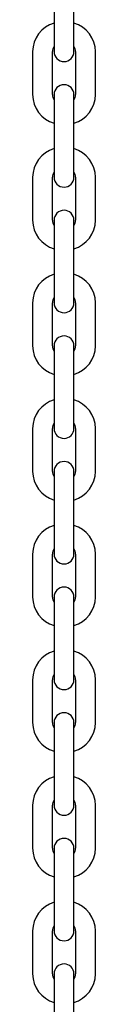
# Model space of a CAD drawing. Units: millimetres. Extents: x -1002 to 12317, y -504 to 15806.
# Drawn here: x 6856 to 6875, y 14549 to 14847 of the extents above; entities that cross this region are included whole.
import ezdxf

# ---------------------------------------------------------------- set-up
doc = ezdxf.new("R2010")
doc.units = ezdxf.units.MM
doc.header["$LTSCALE"] = 60

msp = doc.modelspace()

# ---------------------------------------------------------------- linework, layer by layer
at = {"color": 7, "linetype": 'Continuous', "lineweight": 25}
for p, q in [((6862.37, 14856.6), (6862.37, 14843.6)), ((6868.37, 14843.6), (6868.37, 14856.6)), ((6862.37, 14843.6), (6862.37, 14837.6)), ((6868.37, 14837.6), (6868.37, 14843.6)), ((6855.87, 14837.6), (6855.87, 14824.6)), ((6861.87, 14824.6), (6861.87, 14837.6)), ((6868.87, 14837.6), (6868.87, 14824.6)), ((6874.87, 14824.6), (6874.87, 14837.6)), ((6862.37, 14824.6), (6862.37, 14818.6)), ((6868.37, 14818.6), (6868.37, 14824.6)), ((6862.37, 14818.6), (6862.37, 14805.6)), ((6868.37, 14805.6), (6868.37, 14818.6)), ((6862.37, 14805.6), (6862.37, 14799.6)), ((6868.37, 14799.6), (6868.37, 14805.6)), ((6855.87, 14799.6), (6855.87, 14786.6)), ((6861.87, 14786.6), (6861.87, 14799.6)), ((6868.87, 14799.6), (6868.87, 14786.6)), ((6874.87, 14786.6), (6874.87, 14799.6)), ((6862.37, 14786.6), (6862.37, 14780.6)), ((6868.37, 14780.6), (6868.37, 14786.6)), ((6862.37, 14780.6), (6862.37, 14767.6)), ((6868.37, 14767.6), (6868.37, 14780.6)), ((6862.37, 14767.6), (6862.37, 14761.6)), ((6868.37, 14761.6), (6868.37, 14767.6)), ((6855.87, 14761.6), (6855.87, 14748.6)), ((6861.87, 14748.6), (6861.87, 14761.6)), ((6868.87, 14761.6), (6868.87, 14748.6)), ((6874.87, 14748.6), (6874.87, 14761.6)), ((6862.37, 14748.6), (6862.37, 14742.6)), ((6868.37, 14742.6), (6868.37, 14748.6)), ((6862.37, 14742.6), (6862.37, 14729.6)), ((6868.37, 14729.6), (6868.37, 14742.6)), ((6862.37, 14729.6), (6862.37, 14723.6)), ((6868.37, 14723.6), (6868.37, 14729.6)), ((6855.87, 14723.6), (6855.87, 14710.6)), ((6861.87, 14710.6), (6861.87, 14723.6)), ((6868.87, 14723.6), (6868.87, 14710.6)), ((6874.87, 14710.6), (6874.87, 14723.6)), ((6862.37, 14710.6), (6862.37, 14704.6)), ((6868.37, 14704.6), (6868.37, 14710.6)), ((6862.37, 14704.6), (6862.37, 14691.6)), ((6868.37, 14691.6), (6868.37, 14704.6)), ((6862.37, 14691.6), (6862.37, 14685.6)), ((6868.37, 14685.6), (6868.37, 14691.6)), ((6855.87, 14685.6), (6855.87, 14672.6)), ((6861.87, 14672.6), (6861.87, 14685.6)), ((6868.87, 14685.6), (6868.87, 14672.6)), ((6874.87, 14672.6), (6874.87, 14685.6)), ((6862.37, 14672.6), (6862.37, 14666.6)), ((6868.37, 14666.6), (6868.37, 14672.6)), ((6862.37, 14666.6), (6862.37, 14653.6)), ((6868.37, 14653.6), (6868.37, 14666.6)), ((6862.37, 14653.6), (6862.37, 14647.6)), ((6868.37, 14647.6), (6868.37, 14653.6)), ((6855.87, 14647.6), (6855.87, 14634.6)), ((6861.87, 14634.6), (6861.87, 14647.6)), ((6868.87, 14647.6), (6868.87, 14634.6)), ((6874.87, 14634.6), (6874.87, 14647.6)), ((6862.37, 14634.6), (6862.37, 14628.6)), ((6868.37, 14628.6), (6868.37, 14634.6)), ((6862.37, 14628.6), (6862.37, 14615.6)), ((6868.37, 14615.6), (6868.37, 14628.6)), ((6862.37, 14615.6), (6862.37, 14609.6)), ((6868.37, 14609.6), (6868.37, 14615.6)), ((6855.87, 14609.6), (6855.87, 14596.6)), ((6861.87, 14596.6), (6861.87, 14609.6)), ((6868.87, 14609.6), (6868.87, 14596.6)), ((6874.87, 14596.6), (6874.87, 14609.6)), ((6862.37, 14596.6), (6862.37, 14590.6)), ((6868.37, 14590.6), (6868.37, 14596.6)), ((6862.37, 14590.6), (6862.37, 14577.6)), ((6868.37, 14577.6), (6868.37, 14590.6)), ((6862.37, 14577.6), (6862.37, 14571.6)), ((6868.37, 14571.6), (6868.37, 14577.6)), ((6855.87, 14571.6), (6855.87, 14558.6)), ((6861.87, 14558.6), (6861.87, 14571.6)), ((6868.87, 14571.6), (6868.87, 14558.6)), ((6874.87, 14558.6), (6874.87, 14571.6)), ((6862.37, 14558.6), (6862.37, 14552.6)), ((6868.37, 14552.6), (6868.37, 14558.6)), ((6862.37, 14552.6), (6862.37, 14539.6)), ((6868.37, 14539.6), (6868.37, 14552.6))]:
    msp.add_line(p, q, dxfattribs=at)
for centre, radius, start, end in [((6864.87, 14837.6), 9, 106.1276, 180), ((6865.87, 14837.6), 9, 360, 73.8724), ((6864.87, 14837.6), 3, 146.4427, 180), ((6865.37, 14837.6), 3, 180, 0), ((6865.87, 14837.6), 3, 360, 33.5573), ((6865.37, 14824.6), 3, 0, 180), ((6864.87, 14824.6), 9, 180, 253.8724), ((6864.87, 14824.6), 3, 180, 213.5573), ((6865.87, 14824.6), 3, 326.4427, 0), ((6865.87, 14824.6), 9, 286.1276, 0), ((6864.87, 14799.6), 9, 106.1276, 180), ((6865.87, 14799.6), 9, 360, 73.8724), ((6864.87, 14799.6), 3, 146.4427, 180), ((6865.87, 14799.6), 3, 360, 33.5573), ((6865.37, 14799.6), 3, 180, 0), ((6865.37, 14786.6), 3, 0, 180), ((6864.87, 14786.6), 9, 180, 253.8724), ((6864.87, 14786.6), 3, 180, 213.5573), ((6865.87, 14786.6), 3, 326.4427, 0), ((6865.87, 14786.6), 9, 286.1276, 0), ((6864.87, 14761.6), 9, 106.1276, 180), ((6865.87, 14761.6), 9, 360, 73.8724), ((6864.87, 14761.6), 3, 146.4427, 180), ((6865.87, 14761.6), 3, 360, 33.5573), ((6865.37, 14761.6), 3, 180, 0), ((6865.37, 14748.6), 3, 0, 180), ((6864.87, 14748.6), 9, 180, 253.8724), ((6864.87, 14748.6), 3, 180, 213.5573), ((6865.87, 14748.6), 3, 326.4427, 0), ((6865.87, 14748.6), 9, 286.1276, 0), ((6864.87, 14723.6), 9, 106.1276, 180), ((6865.87, 14723.6), 9, 360, 73.8724), ((6864.87, 14723.6), 3, 146.4427, 180), ((6865.87, 14723.6), 3, 360, 33.5573), ((6865.37, 14723.6), 3, 180, 0), ((6865.37, 14710.6), 3, 0, 180), ((6864.87, 14710.6), 9, 180, 253.8724), ((6864.87, 14710.6), 3, 180, 213.5573), ((6865.87, 14710.6), 3, 326.4427, 0), ((6865.87, 14710.6), 9, 286.1276, 0), ((6864.87, 14685.6), 9, 106.1276, 180), ((6865.87, 14685.6), 9, 360, 73.8724), ((6864.87, 14685.6), 3, 146.4427, 180), ((6865.37, 14685.6), 3, 180, 0), ((6865.87, 14685.6), 3, 360, 33.5573), ((6865.37, 14672.6), 3, 0, 180), ((6864.87, 14672.6), 9, 180, 253.8724), ((6864.87, 14672.6), 3, 180, 213.5573), ((6865.87, 14672.6), 3, 326.4427, 0), ((6865.87, 14672.6), 9, 286.1276, 0), ((6864.87, 14647.6), 9, 106.1276, 180), ((6865.87, 14647.6), 9, 360, 73.8724), ((6864.87, 14647.6), 3, 146.4427, 180), ((6865.87, 14647.6), 3, 360, 33.5573), ((6865.37, 14647.6), 3, 180, 0), ((6865.37, 14634.6), 3, 0, 180), ((6864.87, 14634.6), 9, 180, 253.8724), ((6864.87, 14634.6), 3, 180, 213.5573), ((6865.87, 14634.6), 3, 326.4427, 0), ((6865.87, 14634.6), 9, 286.1276, 0), ((6864.87, 14609.6), 9, 106.1276, 180), ((6865.87, 14609.6), 9, 360, 73.8724), ((6864.87, 14609.6), 3, 146.4427, 180), ((6865.87, 14609.6), 3, 360, 33.5573), ((6865.37, 14609.6), 3, 180, 0), ((6865.37, 14596.6), 3, 0, 180), ((6864.87, 14596.6), 9, 180, 253.8724), ((6864.87, 14596.6), 3, 180, 213.5573), ((6865.87, 14596.6), 3, 326.4427, 0), ((6865.87, 14596.6), 9, 286.1276, 0), ((6864.87, 14571.6), 9, 106.1276, 180), ((6865.87, 14571.6), 9, 360, 73.8724), ((6864.87, 14571.6), 3, 146.4427, 180), ((6865.87, 14571.6), 3, 360, 33.5573), ((6865.37, 14571.6), 3, 180, 0), ((6865.37, 14558.6), 3, 0, 180), ((6864.87, 14558.6), 9, 180, 253.8724), ((6864.87, 14558.6), 3, 180, 213.5573), ((6865.87, 14558.6), 3, 326.4427, 0), ((6865.87, 14558.6), 9, 286.1276, 0)]:
    msp.add_arc(centre, radius, start, end, dxfattribs=at)

doc.saveas('drawing.dxf')
